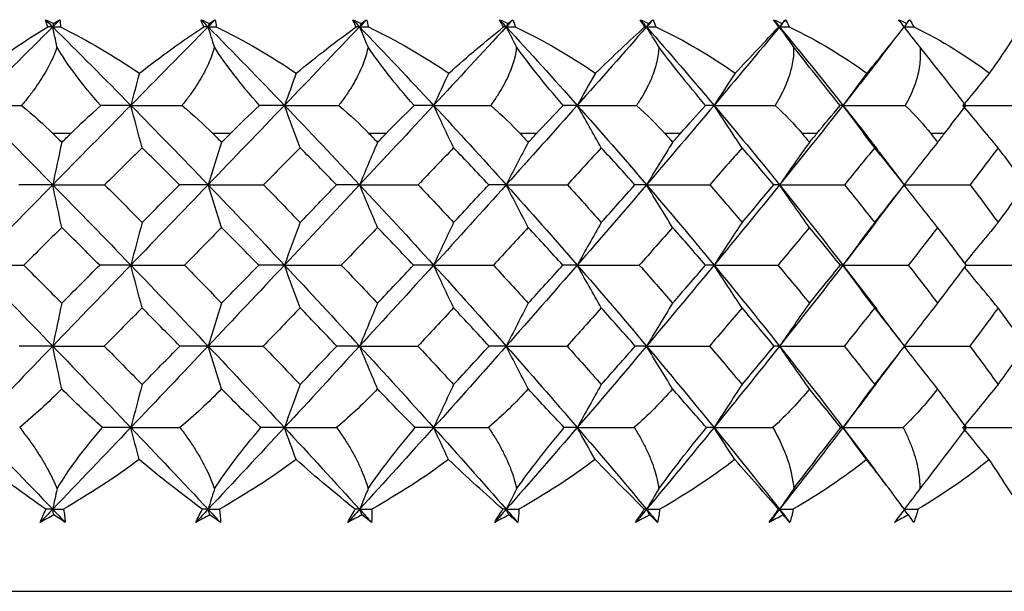
# Paper-space layout '_Left' of a CAD drawing. Units: millimetres. Extents: x -33 to 138, y -154 to 92.
# Drawn here: x 3 to 12, y 0 to 6 of the extents above; entities that cross this region are included whole.
import ezdxf

# ---------------------------------------------------------------- set-up
doc = ezdxf.new("R2010")
doc.units = ezdxf.units.MM

psp = doc.layouts.new('_Left')

# ---------------------------------------------------------------- linework, layer by layer
at = {"color": 7, "linetype": 'Continuous', "lineweight": 25}
for p, q in [((11.2675, 5.2717), (11.3625, 5.395)), ((3.2933, 4.5), (3.1161, 4.5)), ((4.8617, 4.5), (4.6882, 4.5)), ((6.391, 4.5), (6.2224, 4.5)), ((7.8689, 4.5), (7.7066, 4.5)), ((9.2834, 4.5), (9.1288, 4.5)), ((10.6231, 4.5), (10.4774, 4.5)), ((11.8773, 4.5), (11.7417, 4.5)), ((11.4632, 4.0201), (11.2371, 4.3159)), ((11.2258, 3.6575), (11.4582, 3.9624)), ((10.8795, 3.2057), (11.2108, 2.7715)), ((11.4333, 2.4778), (11.2094, 2.7735)), ((11.2011, 2.0345), (11.4284, 2.3354)), ((10.8796, 1.6096), (11.1951, 1.1915)), ((11.3062, 1.0439), (11.1939, 1.1935)), ((-15.95, 0), (15.95, 0))]:
    psp.add_line(p, q, dxfattribs=at)
for points in [[(3.0443, 5.618), (3.0705, 5.6059), (3.0966, 5.5935), (3.1226, 5.5809)], [(3.0662, 5.5474), (3.0574, 5.5719), (3.0502, 5.5955), (3.0443, 5.618)], [(3.0443, 5.618), (3.0681, 5.5945), (3.0918, 5.571), (3.1155, 5.5474)], [(3.1866, 5.618), (3.1629, 5.5945), (3.1392, 5.571), (3.1155, 5.5474)], [(3.1226, 5.5809), (3.144, 5.5935), (3.1653, 5.6059), (3.1866, 5.618)], [(3.1866, 5.618), (3.1898, 5.5955), (3.1913, 5.572), (3.191, 5.5474)], [(4.5723, 5.618), (4.5991, 5.6059), (4.6259, 5.5935), (4.6526, 5.5809)], [(4.6005, 5.5474), (4.5897, 5.5719), (4.5803, 5.5955), (4.5723, 5.618)], [(4.5723, 5.618), (4.5955, 5.5945), (4.6188, 5.571), (4.642, 5.5474)], [(4.7116, 5.618), (4.6884, 5.5945), (4.6652, 5.571), (4.642, 5.5474)], [(4.6526, 5.5809), (4.6724, 5.5935), (4.6921, 5.6059), (4.7116, 5.618)], [(4.7116, 5.618), (4.717, 5.5955), (4.7208, 5.572), (4.7227, 5.5474)], [(6.0634, 5.618), (6.0908, 5.6059), (6.118, 5.5935), (6.1452, 5.5809)], [(6.0976, 5.5474), (6.0849, 5.5719), (6.0735, 5.5955), (6.0634, 5.618)], [(6.0634, 5.618), (6.086, 5.5945), (6.1086, 5.571), (6.1311, 5.5474)], [(6.1987, 5.618), (6.1762, 5.5945), (6.1537, 5.571), (6.1311, 5.5474)], [(6.1452, 5.5809), (6.1632, 5.5935), (6.181, 5.6059), (6.1987, 5.618)], [(6.1987, 5.618), (6.2064, 5.5955), (6.2123, 5.572), (6.2164, 5.5474)], [(7.5057, 5.618), (7.5334, 5.6059), (7.5609, 5.5935), (7.5883, 5.5809)], [(7.5457, 5.5474), (7.5312, 5.5719), (7.5179, 5.5955), (7.5057, 5.618)], [(7.5057, 5.618), (7.5275, 5.5945), (7.5492, 5.571), (7.5709, 5.5474)], [(7.636, 5.618), (7.6143, 5.5945), (7.5926, 5.571), (7.5709, 5.5474)], [(7.5883, 5.5809), (7.6043, 5.5935), (7.6202, 5.6059), (7.636, 5.618)], [(7.636, 5.618), (7.6457, 5.5955), (7.6537, 5.572), (7.66, 5.5474)], [(8.8876, 5.618), (8.9153, 5.6059), (8.9429, 5.5935), (8.9703, 5.5809)], [(8.9331, 5.5474), (8.9168, 5.5719), (8.9017, 5.5955), (8.8876, 5.618)], [(8.8876, 5.618), (8.9083, 5.5945), (8.9291, 5.571), (8.9497, 5.5474)], [(9.0117, 5.618), (8.9911, 5.5945), (8.9704, 5.571), (8.9497, 5.5474)], [(8.9703, 5.5809), (8.9842, 5.5935), (8.9981, 5.6059), (9.0117, 5.618)], [(9.0117, 5.618), (9.0235, 5.5955), (9.0336, 5.572), (9.042, 5.5474)], [(10.1979, 5.618), (10.2255, 5.6059), (10.2528, 5.5935), (10.28, 5.5809)], [(10.2485, 5.5474), (10.2307, 5.5719), (10.2138, 5.5955), (10.1979, 5.618)], [(10.1979, 5.618), (10.2175, 5.5945), (10.237, 5.571), (10.2565, 5.5474)], [(10.3149, 5.618), (10.2955, 5.5945), (10.276, 5.571), (10.2565, 5.5474)], [(10.28, 5.5809), (10.2918, 5.5935), (10.3034, 5.6059), (10.3149, 5.618)], [(10.3149, 5.618), (10.3286, 5.5955), (10.3407, 5.572), (10.3511, 5.5474)], [(11.4262, 5.618), (11.4533, 5.6059), (11.4803, 5.5935), (11.507, 5.5809)], [(11.4814, 5.5474), (11.4622, 5.5719), (11.4438, 5.5955), (11.4262, 5.618)], [(11.507, 5.5809), (11.5166, 5.5935), (11.5259, 5.6059), (11.535, 5.618)], [(11.535, 5.618), (11.5506, 5.5955), (11.5646, 5.572), (11.5769, 5.5474)], [(3.1155, 5.5474), (2.8586, 5.292), (2.6007, 5.0348), (2.342, 4.7759)], [(2.3928, 5.0916), (2.6159, 5.2595), (2.8435, 5.4134), (3.0662, 5.5474)], [(3.1155, 5.5474), (3.0991, 5.5474), (3.0827, 5.5474), (3.0662, 5.5474)], [(3.1226, 5.5809), (3.1202, 5.5697), (3.1179, 5.5586), (3.1155, 5.5474)], [(3.1574, 5.3518), (3.1433, 5.4171), (3.1293, 5.4823), (3.1155, 5.5474)], [(3.1155, 5.5474), (3.3723, 5.292), (3.6281, 5.0348), (3.8827, 4.7759)], [(3.1155, 5.5474), (3.1406, 5.5474), (3.1658, 5.5474), (3.191, 5.5474)], [(3.191, 5.5474), (3.4606, 5.4132), (3.7223, 5.2592), (3.9669, 5.0916)], [(4.642, 5.5474), (4.3904, 5.292), (4.1372, 5.0348), (3.8827, 4.7759)], [(3.9669, 5.0916), (4.1798, 5.2595), (4.3941, 5.4134), (4.6005, 5.5474)], [(4.642, 5.5474), (4.6282, 5.5474), (4.6144, 5.5474), (4.6005, 5.5474)], [(4.6526, 5.5809), (4.6491, 5.5697), (4.6455, 5.5586), (4.642, 5.5474)], [(4.7044, 5.3518), (4.6834, 5.4171), (4.6626, 5.4823), (4.642, 5.5474)], [(4.642, 5.5474), (4.8936, 5.292), (5.1437, 5.0348), (5.392, 4.7759)], [(4.642, 5.5474), (4.6689, 5.5474), (4.6958, 5.5474), (4.7227, 5.5474)], [(4.7227, 5.5474), (4.9987, 5.4132), (5.2638, 5.2592), (5.5089, 5.0916)], [(6.1311, 5.5474), (5.8867, 5.292), (5.6403, 5.0348), (5.392, 4.7759)], [(5.5089, 5.0916), (5.71, 5.2595), (5.9093, 5.4134), (6.0976, 5.5474)], [(6.1311, 5.5474), (6.12, 5.5474), (6.1089, 5.5474), (6.0976, 5.5474)], [(6.1452, 5.5809), (6.1405, 5.5697), (6.1358, 5.5586), (6.1311, 5.5474)], [(6.2136, 5.3518), (6.1859, 5.4171), (6.1584, 5.4823), (6.1311, 5.5474)], [(6.1311, 5.5474), (6.3755, 5.292), (6.6179, 5.0348), (6.8579, 4.7759)], [(6.1311, 5.5474), (6.1595, 5.5474), (6.1879, 5.5474), (6.2164, 5.5474)], [(6.2164, 5.5474), (6.4965, 5.4132), (6.7629, 5.2592), (7.0067, 5.0916)], [(7.5709, 5.5474), (7.3357, 5.292), (7.098, 5.0348), (6.8579, 4.7759)], [(7.0067, 5.0916), (7.1943, 5.2595), (7.3769, 5.4134), (7.5457, 5.5474)], [(7.5709, 5.5474), (7.5626, 5.5474), (7.5542, 5.5474), (7.5457, 5.5474)], [(7.5883, 5.5809), (7.5825, 5.5697), (7.5767, 5.5586), (7.5709, 5.5474)], [(7.6727, 5.3518), (7.6385, 5.4171), (7.6046, 5.4823), (7.5709, 5.5474)], [(7.5709, 5.5474), (7.8061, 5.292), (8.0388, 5.0348), (8.2687, 4.7759)], [(7.5709, 5.5474), (7.6006, 5.5474), (7.6303, 5.5474), (7.66, 5.5474)], [(7.66, 5.5474), (7.942, 5.4132), (8.2075, 5.2592), (8.448, 5.0916)], [(8.9497, 5.5474), (8.7256, 5.292), (8.4985, 5.0348), (8.2687, 4.7759)], [(8.448, 5.0916), (8.6206, 5.2595), (8.7851, 5.4134), (8.9331, 5.5474)], [(8.9497, 5.5474), (8.9442, 5.5474), (8.9387, 5.5474), (8.9331, 5.5474)], [(8.9703, 5.5809), (8.9634, 5.5697), (8.9566, 5.5586), (8.9497, 5.5474)], [(9.0701, 5.3518), (9.0296, 5.4171), (8.9895, 5.4823), (8.9497, 5.5474)], [(8.9497, 5.5474), (9.1738, 5.292), (9.3949, 5.0348), (9.6128, 4.7759)], [(8.9497, 5.5474), (8.9805, 5.5474), (9.0112, 5.5474), (9.042, 5.5474)], [(9.042, 5.5474), (9.326, 5.412), (9.5882, 5.2576), (9.8213, 5.0916)], [(10.2565, 5.5474), (10.0453, 5.292), (9.8307, 5.0348), (9.6128, 4.7759)], [(9.8213, 5.0916), (9.9755, 5.2573), (10.121, 5.4117), (10.2485, 5.5474)], [(10.2565, 5.5474), (10.2539, 5.5474), (10.2512, 5.5474), (10.2485, 5.5474)], [(10.28, 5.5809), (10.2722, 5.5697), (10.2643, 5.5586), (10.2565, 5.5474)], [(10.3944, 5.3518), (10.3481, 5.4171), (10.3021, 5.4823), (10.2565, 5.5474)], [(10.2565, 5.5474), (10.4677, 5.292), (10.6755, 5.0348), (10.8796, 4.7759)], [(10.2565, 5.5474), (10.288, 5.5474), (10.3196, 5.5474), (10.3511, 5.5474)], [(10.3511, 5.5474), (10.6301, 5.4132), (10.8874, 5.2592), (11.1155, 5.0916)], [(11.1155, 5.0916), (11.2542, 5.2595), (11.3786, 5.4134), (11.4814, 5.5474)], [(11.507, 5.5809), (11.4982, 5.5697), (11.4894, 5.5586), (11.4807, 5.5474)], [(11.6351, 5.3518), (11.5832, 5.4171), (11.5317, 5.4823), (11.4807, 5.5474)], [(11.4807, 5.5474), (11.5128, 5.5474), (11.5448, 5.5474), (11.5769, 5.5474)], [(11.5769, 5.5474), (11.851, 5.4132), (12.1011, 5.2592), (12.3202, 5.0916)], [(12.3202, 5.0916), (12.4401, 5.2595), (12.543, 5.4134), (12.6219, 5.5474)], [(3.5885, 4.7756), (3.3997, 4.9853), (3.2532, 5.1807), (3.1574, 5.3518)], [(5.1482, 4.7756), (4.9601, 4.9853), (4.809, 5.1807), (4.7044, 5.3518)], [(6.6665, 4.7756), (6.4806, 4.9853), (6.3262, 5.1807), (6.2136, 5.3518)], [(8.1312, 4.7756), (7.9488, 4.9853), (7.7924, 5.1807), (7.6727, 5.3518)], [(9.5303, 4.7756), (9.3531, 4.9853), (9.1958, 5.1807), (9.0701, 5.3518)], [(10.8527, 4.7756), (10.6821, 4.9853), (10.5252, 5.1807), (10.3944, 5.3518)], [(12.0878, 4.7756), (11.925, 4.9853), (11.7699, 5.1807), (11.6351, 5.3518)], [(3.9669, 5.0916), (3.9384, 4.9861), (3.9103, 4.8808), (3.8827, 4.7759)], [(5.5089, 5.0916), (5.4694, 4.9861), (5.4304, 4.8808), (5.392, 4.7759)], [(7.0067, 5.0916), (6.9563, 4.9861), (6.9067, 4.8808), (6.8579, 4.7759)], [(8.448, 5.0916), (8.3873, 4.9861), (8.3275, 4.8808), (8.2687, 4.7759)], [(9.8213, 5.0916), (9.7507, 4.9861), (9.6812, 4.8808), (9.6128, 4.7759)], [(11.1155, 5.0916), (11.0356, 4.9861), (10.957, 4.8808), (10.8796, 4.7759)], [(12.3202, 5.0916), (12.2317, 4.9861), (12.1445, 4.8808), (12.0587, 4.7759)], [(2.342, 4.7759), (2.6007, 4.5171), (2.8586, 4.2566), (3.1155, 3.9948)], [(2.342, 4.7759), (2.4965, 4.7759), (2.6526, 4.7758), (2.8103, 4.7756)], [(2.8103, 4.7756), (2.9264, 4.6793), (3.0282, 4.5867), (3.1161, 4.5)], [(3.8827, 4.7759), (3.6281, 4.5171), (3.3723, 4.2566), (3.1155, 3.9948)], [(3.2933, 4.5), (3.381, 4.5866), (3.4796, 4.6792), (3.5885, 4.7756)], [(3.8827, 4.7759), (3.7867, 4.7759), (3.6886, 4.7758), (3.5885, 4.7756)], [(3.9939, 4.3599), (3.9563, 4.4984), (3.9191, 4.6375), (3.8827, 4.7759)], [(3.8827, 4.7759), (4.1372, 4.5171), (4.3904, 4.2566), (4.642, 3.9948)], [(3.8827, 4.7759), (4.0489, 4.7759), (4.2166, 4.7758), (4.3859, 4.7756)], [(4.3859, 4.7756), (4.5014, 4.6793), (4.6019, 4.5867), (4.6882, 4.5)], [(5.392, 4.7759), (5.1437, 4.5171), (4.8936, 4.2566), (4.642, 3.9948)], [(4.8617, 4.5), (4.9476, 4.5866), (5.0435, 4.6792), (5.1482, 4.7756)], [(5.392, 4.7759), (5.3129, 4.7759), (5.2316, 4.7758), (5.1482, 4.7756)], [(5.5465, 4.3599), (5.4943, 4.4984), (5.4426, 4.6375), (5.392, 4.7759)], [(5.392, 4.7759), (5.6403, 4.5171), (5.8867, 4.2566), (6.1311, 3.9948)], [(5.392, 4.7759), (5.5687, 4.7759), (5.7467, 4.7758), (5.9261, 4.7756)], [(5.9261, 4.7756), (6.0402, 4.6793), (6.1387, 4.5867), (6.2224, 4.5)], [(6.8579, 4.7759), (6.6179, 4.5171), (6.3755, 4.2566), (6.1311, 3.9948)], [(6.391, 4.5), (6.4744, 4.5866), (6.5667, 4.6792), (6.6665, 4.7756)], [(6.8579, 4.7759), (6.7963, 4.7759), (6.7325, 4.7758), (6.6665, 4.7756)], [(7.0544, 4.3599), (6.988, 4.4984), (6.9223, 4.6375), (6.8579, 4.7759)], [(6.8579, 4.7759), (7.098, 4.5171), (7.3357, 4.2566), (7.5709, 3.9948)], [(6.8579, 4.7759), (7.0436, 4.7759), (7.2305, 4.7758), (7.4186, 4.7756)], [(7.4186, 4.7756), (7.5304, 4.6793), (7.626, 4.5867), (7.7066, 4.5)], [(8.2687, 4.7759), (8.0388, 4.5171), (7.8061, 4.2566), (7.5709, 3.9948)], [(7.8689, 4.5), (7.949, 4.5866), (8.037, 4.6792), (8.1312, 4.7756)], [(8.2687, 4.7759), (8.225, 4.7759), (8.1792, 4.7758), (8.1312, 4.7756)], [(8.5056, 4.3599), (8.4255, 4.4984), (8.3463, 4.6375), (8.2687, 4.7759)], [(8.2687, 4.7759), (8.4985, 4.5171), (8.7256, 4.2566), (8.9497, 3.9948)], [(8.2687, 4.7759), (8.4619, 4.7759), (8.6561, 4.7758), (8.8514, 4.7756)], [(8.8514, 4.7756), (8.9599, 4.6793), (9.0519, 4.5867), (9.1288, 4.5)], [(9.6128, 4.7759), (9.3949, 4.5171), (9.1738, 4.2566), (8.9497, 3.9948)], [(9.2834, 4.5), (9.3638, 4.5913), (9.4466, 4.6835), (9.5303, 4.7756)], [(9.6128, 4.7759), (9.5875, 4.7759), (9.56, 4.7758), (9.5303, 4.7756)], [(9.8882, 4.3599), (9.7951, 4.4984), (9.703, 4.6375), (9.6128, 4.7759)], [(9.6128, 4.7759), (9.8307, 4.5171), (10.0453, 4.2566), (10.2565, 3.9948)], [(9.6128, 4.7759), (9.812, 4.7759), (10.012, 4.7758), (10.2129, 4.7756)], [(10.2129, 4.7756), (10.3126, 4.6837), (10.4009, 4.5916), (10.4774, 4.5)], [(10.8796, 4.7759), (10.6755, 4.5171), (10.4677, 4.2566), (10.2565, 3.9948)], [(10.6231, 4.5), (10.695, 4.5866), (10.7723, 4.6792), (10.8527, 4.7756)], [(10.8796, 4.7759), (10.8728, 4.7759), (10.8639, 4.7758), (10.8527, 4.7756)], [(11.1913, 4.3599), (11.0859, 4.4984), (10.9817, 4.6375), (10.8796, 4.7759)], [(10.8796, 4.7759), (11.0831, 4.7759), (11.2873, 4.7758), (11.4922, 4.7756)], [(11.4922, 4.7756), (11.5917, 4.6793), (11.6741, 4.5867), (11.7417, 4.5)], [(11.8773, 4.5), (11.9442, 4.5866), (12.0152, 4.6792), (12.0878, 4.7756)], [(12.4042, 4.3599), (12.2874, 4.4984), (12.1719, 4.6375), (12.0587, 4.7759)], [(12.0587, 4.7759), (12.265, 4.7759), (12.4718, 4.7758), (12.679, 4.7756)], [(3.1161, 4.5), (3.1457, 4.4709), (3.1752, 4.4417), (3.2048, 4.4125)], [(3.2048, 4.4125), (3.2343, 4.4417), (3.2638, 4.4709), (3.2933, 4.5)], [(4.6882, 4.5), (4.7171, 4.4709), (4.7461, 4.4417), (4.775, 4.4125)], [(4.775, 4.4125), (4.8039, 4.4417), (4.8328, 4.4709), (4.8617, 4.5)], [(6.2224, 4.5), (6.2506, 4.4709), (6.2787, 4.4417), (6.3068, 4.4125)], [(6.3068, 4.4125), (6.3349, 4.4417), (6.363, 4.4709), (6.391, 4.5)], [(7.7066, 4.5), (7.7337, 4.4709), (7.7608, 4.4417), (7.7879, 4.4125)], [(7.7879, 4.4125), (7.8149, 4.4417), (7.8419, 4.4709), (7.8689, 4.5)], [(9.1288, 4.5), (9.1546, 4.4709), (9.1804, 4.4417), (9.2062, 4.4125)], [(9.2062, 4.4125), (9.2319, 4.4417), (9.2577, 4.4709), (9.2834, 4.5)], [(10.4774, 4.5), (10.5018, 4.4709), (10.5261, 4.4417), (10.5504, 4.4125)], [(10.5504, 4.4125), (10.5747, 4.4417), (10.5989, 4.4709), (10.6231, 4.5)], [(11.7417, 4.5), (11.7644, 4.4709), (11.7871, 4.4417), (11.8097, 4.4125)], [(11.8097, 4.4125), (11.8323, 4.4417), (11.8548, 4.4709), (11.8773, 4.5)], [(3.2048, 4.4125), (3.1745, 4.2734), (3.1447, 4.1337), (3.1155, 3.9948)], [(3.9939, 4.3599), (3.8714, 4.2381), (3.7487, 4.1163), (3.6256, 3.9945)], [(4.3604, 3.9945), (4.2385, 4.1163), (4.1164, 4.2381), (3.9939, 4.3599)], [(4.775, 4.4125), (4.73, 4.2734), (4.6855, 4.1337), (4.642, 3.9948)], [(5.5465, 4.3599), (5.427, 4.2381), (5.3071, 4.1163), (5.1869, 3.9945)], [(5.9037, 3.9945), (5.785, 4.1163), (5.666, 4.2381), (5.5465, 4.3599)], [(6.3068, 4.4125), (6.2473, 4.2734), (6.1886, 4.1337), (6.1311, 3.9948)], [(7.0544, 4.3599), (6.9389, 4.2381), (6.8229, 4.1163), (6.7064, 3.9945)], [(7.3994, 3.9945), (7.2849, 4.1163), (7.1699, 4.2381), (7.0544, 4.3599)], [(7.7879, 4.4125), (7.7144, 4.2734), (7.6419, 4.1337), (7.5709, 3.9948)], [(8.5056, 4.3599), (8.395, 4.2381), (8.2837, 4.1163), (8.1719, 3.9945)], [(8.8355, 3.9945), (8.7262, 4.1163), (8.6162, 4.2381), (8.5056, 4.3599)], [(9.2062, 4.4125), (9.1193, 4.2734), (9.0336, 4.1337), (8.9497, 3.9948)], [(9.8882, 4.3599), (9.7834, 4.2381), (9.6778, 4.1163), (9.5716, 3.9945)], [(10.2006, 3.9945), (10.0972, 4.1163), (9.9931, 4.2381), (9.8882, 4.3599)], [(10.5504, 4.4125), (10.4509, 4.2734), (10.3526, 4.1337), (10.2565, 3.9948)], [(11.1913, 4.3599), (11.0931, 4.2381), (10.994, 4.1163), (10.8942, 3.9945)], [(11.4835, 3.9945), (11.3869, 4.1163), (11.2895, 4.2381), (11.1913, 4.3599)], [(11.8097, 4.4125), (11.6983, 4.2734), (11.5883, 4.1337), (11.4807, 3.9948)], [(12.4042, 4.3599), (12.3134, 4.2381), (12.2217, 4.1163), (12.1291, 3.9945)], [(12.6739, 3.9945), (12.5849, 4.1163), (12.495, 4.2381), (12.4042, 4.3599)], [(3.1155, 3.9948), (2.8586, 3.733), (2.6007, 3.4699), (2.342, 3.2057)], [(3.1155, 3.9948), (3.0064, 3.9948), (2.8949, 3.9947), (2.782, 3.9945)], [(3.2048, 3.5766), (3.1746, 3.7159), (3.1447, 3.8557), (3.1155, 3.9948)], [(3.1155, 3.9948), (3.3723, 3.733), (3.6281, 3.4699), (3.8826, 3.2057)], [(3.1155, 3.9948), (3.284, 3.9948), (3.4546, 3.9947), (3.6256, 3.9945)], [(3.6256, 3.9945), (3.7487, 3.8717), (3.8714, 3.7486), (3.9939, 3.6253)], [(4.642, 3.9948), (4.3904, 3.733), (4.1372, 3.4699), (3.8826, 3.2057)], [(3.9939, 3.6253), (4.1164, 3.7486), (4.2385, 3.8717), (4.3604, 3.9945)], [(4.642, 3.9948), (4.5503, 3.9948), (4.4561, 3.9947), (4.3604, 3.9945)], [(4.775, 3.5766), (4.73, 3.7159), (4.6856, 3.8557), (4.642, 3.9948)], [(4.642, 3.9948), (4.8936, 3.733), (5.1437, 3.4699), (5.392, 3.2057)], [(4.642, 3.9948), (4.8223, 3.9948), (5.0045, 3.9947), (5.1869, 3.9945)], [(5.1869, 3.9945), (5.3072, 3.8717), (5.427, 3.7486), (5.5465, 3.6253)], [(6.1311, 3.9948), (5.8867, 3.733), (5.6403, 3.4699), (5.392, 3.2057)], [(5.5465, 3.6253), (5.666, 3.7486), (5.785, 3.8717), (5.9037, 3.9945)], [(6.1311, 3.9948), (6.0576, 3.9948), (5.9815, 3.9947), (5.9037, 3.9945)], [(6.3068, 3.5766), (6.2474, 3.7159), (6.1887, 3.8557), (6.1311, 3.9948)], [(6.1311, 3.9948), (6.3755, 3.733), (6.6179, 3.4699), (6.8579, 3.2057)], [(6.1311, 3.9948), (6.3217, 3.9948), (6.5141, 3.9947), (6.7064, 3.9945)], [(6.7064, 3.9945), (6.8229, 3.8717), (6.9389, 3.7486), (7.0544, 3.6253)], [(7.5709, 3.9948), (7.3357, 3.733), (7.098, 3.4699), (6.8579, 3.2057)], [(7.0544, 3.6253), (7.17, 3.7486), (7.2849, 3.8717), (7.3994, 3.9945)], [(7.5709, 3.9948), (7.5161, 3.9948), (7.4587, 3.9947), (7.3994, 3.9945)], [(7.7878, 3.5766), (7.7145, 3.7159), (7.642, 3.8557), (7.5709, 3.9948)], [(7.5709, 3.9948), (7.8061, 3.733), (8.0388, 3.4699), (8.2687, 3.2057)], [(7.5709, 3.9948), (7.7702, 3.9948), (7.9712, 3.9947), (8.1719, 3.9945)], [(8.1719, 3.9945), (8.2837, 3.8717), (8.395, 3.7486), (8.5056, 3.6253)], [(8.9497, 3.9948), (8.7256, 3.733), (8.4985, 3.4699), (8.2687, 3.2057)], [(8.5056, 3.6253), (8.6162, 3.7486), (8.7262, 3.8717), (8.8355, 3.9945)], [(8.9497, 3.9948), (8.914, 3.9948), (8.8758, 3.9947), (8.8355, 3.9945)], [(9.2062, 3.5766), (9.1194, 3.7159), (9.0337, 3.8557), (8.9497, 3.9948)], [(8.9497, 3.9948), (9.1738, 3.733), (9.3949, 3.4699), (9.6128, 3.2057)], [(8.9497, 3.9948), (9.1562, 3.9948), (9.3642, 3.9947), (9.5716, 3.9945)], [(9.5716, 3.9945), (9.6778, 3.8717), (9.7834, 3.7486), (9.8882, 3.6253)], [(10.2565, 3.9948), (10.0453, 3.733), (9.8307, 3.4699), (9.6128, 3.2057)], [(9.8882, 3.6253), (9.9931, 3.7486), (10.0972, 3.8717), (10.2006, 3.9945)], [(10.2565, 3.9948), (10.2402, 3.9948), (10.2215, 3.9947), (10.2006, 3.9945)], [(10.5504, 3.5766), (10.451, 3.7159), (10.3527, 3.8557), (10.2565, 3.9948)], [(10.2565, 3.9948), (10.4677, 3.733), (10.6754, 3.4699), (10.8795, 3.2057)], [(10.2565, 3.9948), (10.4685, 3.9948), (10.6817, 3.9947), (10.8942, 3.9945)], [(10.8942, 3.9945), (10.9941, 3.8717), (11.0931, 3.7486), (11.1913, 3.6253)], [(11.1913, 3.6253), (11.2895, 3.7486), (11.3869, 3.8717), (11.4835, 3.9945)], [(11.8097, 3.5766), (11.6984, 3.7159), (11.5884, 3.8557), (11.4807, 3.9948)], [(11.4807, 3.9948), (11.6965, 3.9948), (11.9133, 3.9947), (12.1291, 3.9945)], [(12.1291, 3.9945), (12.2217, 3.8717), (12.3134, 3.7486), (12.4042, 3.6253)], [(12.4042, 3.6253), (12.495, 3.7486), (12.5849, 3.8717), (12.6739, 3.9945)], [(3.9939, 3.6253), (3.9562, 3.4855), (3.919, 3.3452), (3.8826, 3.2057)], [(5.5465, 3.6253), (5.4942, 3.4855), (5.4425, 3.3452), (5.392, 3.2057)], [(7.0544, 3.6253), (6.9879, 3.4855), (6.9222, 3.3452), (6.8579, 3.2057)], [(8.5056, 3.6253), (8.4253, 3.4855), (8.3461, 3.3452), (8.2687, 3.2057)], [(9.8882, 3.6253), (9.795, 3.4855), (9.7029, 3.3452), (9.6128, 3.2057)], [(11.1913, 3.6253), (11.0857, 3.4855), (10.9815, 3.3452), (10.8795, 3.2057)], [(3.2048, 3.5766), (3.0805, 3.4531), (2.956, 3.3294), (2.8313, 3.2054)], [(3.5768, 3.2054), (3.453, 3.3294), (3.329, 3.4531), (3.2048, 3.5766)], [(4.775, 3.5766), (4.6533, 3.4531), (4.5312, 3.3294), (4.4088, 3.2054)], [(5.1391, 3.2054), (5.0181, 3.3294), (4.8967, 3.4531), (4.775, 3.5766)], [(6.3068, 3.5766), (6.1886, 3.4531), (6.0699, 3.3294), (5.9507, 3.2054)], [(6.6601, 3.2054), (6.5428, 3.3294), (6.4251, 3.4531), (6.3068, 3.5766)], [(7.7878, 3.5766), (7.6741, 3.4531), (7.5597, 3.3294), (7.4448, 3.2054)], [(8.1274, 3.2054), (8.0148, 3.3294), (7.9016, 3.4531), (7.7878, 3.5766)], [(9.2062, 3.5766), (9.0978, 3.4531), (8.9887, 3.3294), (8.8789, 3.2054)], [(9.5294, 3.2054), (9.4223, 3.3294), (9.3146, 3.4531), (9.2062, 3.5766)], [(10.5504, 3.5766), (10.4482, 3.4531), (10.3453, 3.3294), (10.2415, 3.2054)], [(10.8545, 3.2054), (10.7539, 3.3294), (10.6526, 3.4531), (10.5504, 3.5766)], [(11.8097, 3.5766), (11.7146, 3.4531), (11.6186, 3.3294), (11.5217, 3.2054)], [(12.0923, 3.2054), (11.999, 3.3294), (11.9048, 3.4531), (11.8097, 3.5766)], [(2.342, 3.2057), (2.6007, 2.9415), (2.8586, 2.6762), (3.1155, 2.4101)], [(2.342, 3.2057), (2.5035, 3.2057), (2.6671, 3.2056), (2.8313, 3.2054)], [(2.8313, 3.2054), (2.956, 3.0809), (3.0805, 2.9562), (3.2048, 2.8312)], [(3.8826, 3.2057), (3.6281, 2.9415), (3.3723, 2.6762), (3.1155, 2.4101)], [(3.2048, 2.8312), (3.329, 2.9562), (3.453, 3.0809), (3.5768, 3.2054)], [(3.8826, 3.2057), (3.7828, 3.2057), (3.6805, 3.2056), (3.5768, 3.2054)], [(3.9939, 2.7856), (3.9563, 2.9255), (3.9191, 3.066), (3.8826, 3.2057)], [(3.8826, 3.2057), (4.1372, 2.9415), (4.3904, 2.6762), (4.642, 2.4101)], [(3.8826, 3.2057), (4.0566, 3.2057), (4.2325, 3.2056), (4.4088, 3.2054)], [(4.4088, 3.2054), (4.5312, 3.0809), (4.6533, 2.9562), (4.775, 2.8312)], [(5.392, 3.2057), (5.1437, 2.9415), (4.8936, 2.6762), (4.642, 2.4101)], [(4.775, 2.8312), (4.8968, 2.9562), (5.0181, 3.0809), (5.1391, 3.2054)], [(5.392, 3.2057), (5.3099, 3.2057), (5.2253, 3.2056), (5.1391, 3.2054)], [(5.5465, 2.7856), (5.4942, 2.9255), (5.4426, 3.066), (5.392, 3.2057)], [(5.392, 3.2057), (5.6403, 2.9415), (5.8867, 2.6762), (6.1311, 2.4101)], [(5.392, 3.2057), (5.577, 3.2057), (5.7638, 3.2056), (5.9507, 3.2054)], [(5.9507, 3.2054), (6.0699, 3.0809), (6.1886, 2.9562), (6.3068, 2.8312)], [(6.8579, 3.2057), (6.6179, 2.9415), (6.3755, 2.6762), (6.1311, 2.4101)], [(6.3068, 2.8312), (6.4251, 2.9562), (6.5428, 3.0809), (6.6601, 3.2054)], [(6.8579, 3.2057), (6.7942, 3.2057), (6.7281, 3.2056), (6.6601, 3.2054)], [(7.0544, 2.7856), (6.988, 2.9255), (6.9223, 3.066), (6.8579, 3.2057)], [(6.8579, 3.2057), (7.098, 2.9415), (7.3357, 2.6762), (7.5709, 2.4101)], [(6.8579, 3.2057), (7.0525, 3.2057), (7.2487, 3.2056), (7.4448, 3.2054)], [(7.4448, 3.2054), (7.5597, 3.0809), (7.6741, 2.9562), (7.7879, 2.8312)], [(8.2687, 3.2057), (8.0388, 2.9415), (7.8061, 2.6762), (7.5709, 2.4101)], [(7.7879, 2.8312), (7.9016, 2.9562), (8.0148, 3.0809), (8.1274, 3.2054)], [(8.2687, 3.2057), (8.2239, 3.2057), (8.1767, 3.2056), (8.1274, 3.2054)], [(8.5056, 2.7856), (8.4254, 2.9255), (8.3462, 3.066), (8.2687, 3.2057)], [(8.2687, 3.2057), (8.4985, 2.9415), (8.7256, 2.6762), (8.9497, 2.4101)], [(8.2687, 3.2057), (8.4712, 3.2057), (8.6753, 3.2056), (8.8789, 3.2054)], [(8.8789, 3.2054), (8.9887, 3.0809), (9.0978, 2.9562), (9.2062, 2.8312)], [(9.6128, 3.2057), (9.3949, 2.9415), (9.1738, 2.6762), (8.9497, 2.4101)], [(9.2062, 2.8312), (9.3146, 2.9562), (9.4223, 3.0809), (9.5294, 3.2054)], [(9.6128, 3.2057), (9.5873, 3.2057), (9.5594, 3.2056), (9.5294, 3.2054)], [(9.8882, 2.7856), (9.7951, 2.9255), (9.703, 3.066), (9.6128, 3.2057)], [(9.6128, 3.2057), (9.8307, 2.9415), (10.0453, 2.6762), (10.2565, 2.4101)], [(9.6128, 3.2057), (9.8217, 3.2057), (10.032, 3.2056), (10.2415, 3.2054)], [(10.2415, 3.2054), (10.3453, 3.0809), (10.4482, 2.9562), (10.5504, 2.8312)], [(10.8795, 3.2057), (10.6755, 2.9415), (10.4677, 2.6762), (10.2565, 2.4101)], [(10.5504, 2.8312), (10.6526, 2.9562), (10.7539, 3.0809), (10.8545, 3.2054)], [(10.8795, 3.2057), (10.8736, 3.2057), (10.8652, 3.2056), (10.8545, 3.2054)], [(11.1913, 2.7856), (11.0858, 2.9255), (10.9816, 3.066), (10.8795, 3.2057)], [(10.8795, 3.2057), (11.0931, 3.2057), (11.3079, 3.2056), (11.5217, 3.2054)], [(11.5217, 3.2054), (11.6186, 3.0809), (11.7145, 2.9562), (11.8097, 2.8312)], [(11.8097, 2.8312), (11.9048, 2.9562), (11.999, 3.0809), (12.0923, 3.2054)], [(3.2048, 2.8312), (3.1745, 2.691), (3.1447, 2.5501), (3.1155, 2.4101)], [(4.775, 2.8312), (4.73, 2.691), (4.6855, 2.5501), (4.642, 2.4101)], [(6.3068, 2.8312), (6.2473, 2.691), (6.1886, 2.5501), (6.1311, 2.4101)], [(7.7879, 2.8312), (7.7144, 2.691), (7.6419, 2.5501), (7.5709, 2.4101)], [(9.2062, 2.8312), (9.1193, 2.691), (9.0336, 2.5501), (8.9497, 2.4101)], [(10.5504, 2.8312), (10.4509, 2.691), (10.3526, 2.5501), (10.2565, 2.4101)], [(11.8097, 2.8312), (11.6983, 2.691), (11.5883, 2.5501), (11.4807, 2.4101)], [(3.9939, 2.7856), (3.8703, 2.6606), (3.7464, 2.5354), (3.6221, 2.4099)], [(4.3639, 2.4099), (4.2408, 2.5354), (4.1175, 2.6606), (3.9939, 2.7856)], [(5.5465, 2.7856), (5.4259, 2.6606), (5.3049, 2.5354), (5.1835, 2.4099)], [(5.907, 2.4099), (5.7873, 2.5354), (5.6671, 2.6606), (5.5465, 2.7856)], [(7.0544, 2.7856), (6.9378, 2.6606), (6.8207, 2.5354), (6.7031, 2.4099)], [(7.4026, 2.4099), (7.2871, 2.5354), (7.171, 2.6606), (7.0544, 2.7856)], [(8.5056, 2.7856), (8.3939, 2.6606), (8.2816, 2.5354), (8.1687, 2.4099)], [(8.8386, 2.4099), (8.7283, 2.5354), (8.6172, 2.6606), (8.5056, 2.7856)], [(9.8882, 2.7856), (9.7824, 2.6606), (9.6758, 2.5354), (9.5686, 2.4099)], [(10.2035, 2.4099), (10.0991, 2.5354), (9.9941, 2.6606), (9.8882, 2.7856)], [(11.1913, 2.7856), (11.0922, 2.6606), (10.9922, 2.5354), (10.8914, 2.4099)], [(11.4862, 2.4099), (11.3887, 2.5354), (11.2904, 2.6606), (11.1913, 2.7856)], [(12.4042, 2.7856), (12.3126, 2.6606), (12.22, 2.5354), (12.1265, 2.4099)], [(12.6764, 2.4099), (12.5866, 2.5354), (12.4959, 2.6606), (12.4042, 2.7856)], [(3.1155, 2.4101), (2.8586, 2.144), (2.6007, 1.8771), (2.342, 1.6096)], [(3.1155, 2.4101), (3.0075, 2.4101), (2.8972, 2.41), (2.7856, 2.4099)], [(3.2047, 1.9886), (3.1745, 2.129), (3.1447, 2.2699), (3.1155, 2.4101)], [(3.1155, 2.4101), (3.3723, 2.144), (3.6281, 1.8771), (3.8826, 1.6096)], [(3.1155, 2.4101), (3.2829, 2.4101), (3.4523, 2.41), (3.6221, 2.4099)], [(3.6221, 2.4099), (3.7464, 2.284), (3.8703, 2.158), (3.9939, 2.0319)], [(4.642, 2.4101), (4.3904, 2.144), (4.1372, 1.8771), (3.8826, 1.6096)], [(3.9939, 2.0319), (4.1175, 2.158), (4.2408, 2.284), (4.3639, 2.4099)], [(4.642, 2.4101), (4.5514, 2.4101), (4.4584, 2.41), (4.3639, 2.4099)], [(4.775, 1.9886), (4.73, 2.129), (4.6855, 2.2699), (4.642, 2.4101)], [(4.642, 2.4101), (4.8936, 2.144), (5.1437, 1.8771), (5.392, 1.6096)], [(4.642, 2.4101), (4.8212, 2.4101), (5.0022, 2.41), (5.1835, 2.4099)], [(5.1835, 2.4099), (5.3049, 2.284), (5.4259, 2.158), (5.5465, 2.0319)], [(6.1311, 2.4101), (5.8867, 2.144), (5.6403, 1.8771), (5.392, 1.6096)], [(5.5465, 2.0319), (5.6671, 2.158), (5.7873, 2.284), (5.907, 2.4099)], [(6.1311, 2.4101), (6.0586, 2.4101), (5.9837, 2.41), (5.907, 2.4099)], [(6.3068, 1.9886), (6.2474, 2.129), (6.1886, 2.2699), (6.1311, 2.4101)], [(6.1311, 2.4101), (6.3755, 2.144), (6.6179, 1.8771), (6.8579, 1.6096)], [(6.1311, 2.4101), (6.3206, 2.4101), (6.5119, 2.41), (6.7031, 2.4099)], [(6.7031, 2.4099), (6.8207, 2.284), (6.9378, 2.158), (7.0544, 2.0319)], [(7.5709, 2.4101), (7.3357, 2.144), (7.098, 1.8771), (6.8579, 1.6096)], [(7.0544, 2.0319), (7.171, 2.158), (7.2871, 2.284), (7.4026, 2.4099)], [(7.5709, 2.4101), (7.5171, 2.4101), (7.4608, 2.41), (7.4026, 2.4099)], [(7.7878, 1.9886), (7.7144, 2.129), (7.6419, 2.2699), (7.5709, 2.4101)], [(7.5709, 2.4101), (7.8061, 2.144), (8.0388, 1.8771), (8.2687, 1.6096)], [(7.5709, 2.4101), (7.7692, 2.4101), (7.9691, 2.41), (8.1687, 2.4099)], [(8.1687, 2.4099), (8.2816, 2.284), (8.3939, 2.158), (8.5056, 2.0319)], [(8.9497, 2.4101), (8.7256, 2.144), (8.4985, 1.8771), (8.2687, 1.6096)], [(8.5056, 2.0319), (8.6173, 2.158), (8.7283, 2.284), (8.8386, 2.4099)], [(8.9497, 2.4101), (8.915, 2.4101), (8.8779, 2.41), (8.8386, 2.4099)], [(9.2062, 1.9886), (9.1194, 2.129), (9.0337, 2.2699), (8.9497, 2.4101)], [(8.9497, 2.4101), (9.1738, 2.144), (9.3949, 1.8771), (9.6128, 1.6096)], [(8.9497, 2.4101), (9.1552, 2.4101), (9.3622, 2.41), (9.5686, 2.4099)], [(9.5686, 2.4099), (9.6759, 2.284), (9.7824, 2.158), (9.8882, 2.0319)], [(10.2565, 2.4101), (10.0453, 2.144), (9.8307, 1.8771), (9.6128, 1.6096)], [(9.8882, 2.0319), (9.9941, 2.158), (10.0991, 2.284), (10.2035, 2.4099)], [(10.2565, 2.4101), (10.2412, 2.4101), (10.2234, 2.41), (10.2035, 2.4099)], [(10.5504, 1.9886), (10.451, 2.129), (10.3527, 2.2699), (10.2565, 2.4101)], [(10.2565, 2.4101), (10.4677, 2.144), (10.6755, 1.8771), (10.8796, 1.6096)], [(10.2565, 2.4101), (10.4675, 2.4101), (10.6799, 2.41), (10.8914, 2.4099)], [(10.8914, 2.4099), (10.9922, 2.284), (11.0922, 2.158), (11.1913, 2.0319)], [(11.1913, 2.0319), (11.2904, 2.158), (11.3887, 2.284), (11.4862, 2.4099)], [(11.8096, 1.9886), (11.6983, 2.129), (11.5884, 2.2699), (11.4807, 2.4101)], [(11.4807, 2.4101), (11.6956, 2.4101), (11.9116, 2.41), (12.1265, 2.4099)], [(12.1265, 2.4099), (12.22, 2.284), (12.3126, 2.158), (12.4042, 2.0319)], [(12.4042, 2.0319), (12.4959, 2.158), (12.5866, 2.284), (12.6764, 2.4099)], [(3.9939, 2.0319), (3.9562, 1.8913), (3.919, 1.7501), (3.8826, 1.6096)], [(5.5465, 2.0319), (5.4942, 1.8913), (5.4425, 1.7501), (5.392, 1.6096)], [(7.0544, 2.0319), (6.9879, 1.8913), (6.9222, 1.7501), (6.8579, 1.6096)], [(8.5056, 2.0319), (8.4254, 1.8913), (8.3461, 1.7501), (8.2687, 1.6096)], [(9.8882, 2.0319), (9.795, 1.8913), (9.7029, 1.7501), (9.6128, 1.6096)], [(11.1913, 2.0319), (11.0857, 1.8913), (10.9815, 1.7501), (10.8796, 1.6096)], [(12.4042, 2.0319), (12.2872, 1.8913), (12.1717, 1.7501), (12.0587, 1.6096)], [(3.2047, 1.9886), (3.073, 1.8565), (2.934, 1.7302), (2.7909, 1.6095)], [(3.6031, 1.6095), (3.4698, 1.7302), (3.3362, 1.8565), (3.2047, 1.9886)], [(4.775, 1.9886), (4.6459, 1.8565), (4.5083, 1.7302), (4.3656, 1.6095)], [(5.1614, 1.6095), (5.0332, 1.7302), (4.9038, 1.8565), (4.775, 1.9886)], [(6.3068, 1.9886), (6.1813, 1.8565), (6.0463, 1.7302), (5.9052, 1.6095)], [(6.678, 1.6095), (6.5561, 1.7302), (6.4318, 1.8565), (6.3068, 1.9886)], [(7.7878, 1.9886), (7.667, 1.8565), (7.5356, 1.7302), (7.3972, 1.6095)], [(8.141, 1.6095), (8.0262, 1.7302), (7.908, 1.8565), (7.7878, 1.9886)], [(9.2062, 1.9886), (9.091, 1.8565), (8.9643, 1.7302), (8.8297, 1.6095)], [(9.5383, 1.6095), (9.4225, 1.7406), (9.3108, 1.8679), (9.2062, 1.9886)], [(10.5504, 1.9886), (10.4471, 1.8631), (10.3272, 1.7362), (10.1911, 1.6095)], [(10.8589, 1.6095), (10.7559, 1.7368), (10.6523, 1.8637), (10.5504, 1.9886)], [(11.8096, 1.9886), (11.7173, 1.8682), (11.605, 1.7408), (11.4704, 1.6095)], [(12.092, 1.6095), (12.0042, 1.7302), (11.9099, 1.8565), (11.8096, 1.9886)], [(2.342, 1.6096), (2.6007, 1.3422), (2.8586, 1.0742), (3.1155, 0.8059)], [(3.8826, 1.6096), (3.6281, 1.3422), (3.3723, 1.0742), (3.1155, 0.8059)], [(3.1577, 1.0078), (3.2672, 1.1893), (3.4169, 1.3924), (3.6031, 1.6095)], [(3.8826, 1.6096), (3.7913, 1.6096), (3.6982, 1.6096), (3.6031, 1.6095)], [(3.9653, 1.2945), (3.9373, 1.3998), (3.9098, 1.5049), (3.8826, 1.6096)], [(3.8826, 1.6096), (4.0423, 1.6096), (4.2033, 1.6096), (4.3656, 1.6095)], [(3.8826, 1.6096), (4.1372, 1.3422), (4.3904, 1.0742), (4.642, 0.8059)], [(5.392, 1.6096), (5.1437, 1.3422), (4.8936, 1.0742), (4.642, 0.8059)], [(4.7049, 1.0078), (4.8216, 1.1893), (4.9753, 1.3924), (5.1614, 1.6095)], [(5.392, 1.6096), (5.317, 1.6096), (5.2402, 1.6096), (5.1614, 1.6095)], [(5.5068, 1.2945), (5.4679, 1.3998), (5.4297, 1.5049), (5.392, 1.6096)], [(5.392, 1.6096), (5.5618, 1.6096), (5.7329, 1.6096), (5.9052, 1.6095)], [(5.392, 1.6096), (5.6403, 1.3422), (5.8867, 1.0742), (6.1311, 0.8059)], [(6.8579, 1.6096), (6.6179, 1.3422), (6.3755, 1.0742), (6.1311, 0.8059)], [(6.2142, 1.0078), (6.3372, 1.1893), (6.4937, 1.3924), (6.678, 1.6095)], [(6.8579, 1.6096), (6.7999, 1.6096), (6.74, 1.6096), (6.678, 1.6095)], [(7.0039, 1.2945), (6.9545, 1.3998), (6.9059, 1.5049), (6.8579, 1.6096)], [(6.8579, 1.6096), (7.098, 1.3422), (7.3357, 1.0742), (7.5709, 0.8059)], [(6.8579, 1.6096), (7.0366, 1.6096), (7.2164, 1.6096), (7.3972, 1.6095)], [(8.2687, 1.6096), (8.0388, 1.3422), (7.8061, 1.0742), (7.5709, 0.8059)], [(7.6735, 1.0078), (7.8018, 1.1893), (7.9599, 1.3924), (8.141, 1.6095)], [(8.2687, 1.6096), (8.2281, 1.6096), (8.1855, 1.6096), (8.141, 1.6095)], [(8.4447, 1.2945), (8.3851, 1.3998), (8.3265, 1.5049), (8.2687, 1.6096)], [(8.2687, 1.6096), (8.4985, 1.3422), (8.7256, 1.0742), (8.9497, 0.8059)], [(8.2687, 1.6096), (8.4547, 1.6096), (8.6417, 1.6096), (8.8297, 1.6095)], [(9.6128, 1.6096), (9.3949, 1.3422), (9.1738, 1.0742), (8.9497, 0.8059)], [(9.071, 1.0078), (9.2036, 1.1893), (9.3619, 1.3924), (9.5383, 1.6095)], [(9.6128, 1.6096), (9.59, 1.6096), (9.5651, 1.6096), (9.5383, 1.6095)], [(9.8174, 1.2945), (9.7482, 1.3998), (9.68, 1.5049), (9.6128, 1.6096)], [(9.6128, 1.6096), (9.8307, 1.3422), (10.0453, 1.0742), (10.2565, 0.8059)], [(9.6128, 1.6096), (9.8048, 1.6096), (9.9975, 1.6096), (10.1911, 1.6095)], [(10.1911, 1.6095), (10.3147, 1.3939), (10.3816, 1.1908), (10.3955, 1.0078)], [(10.8796, 1.6096), (10.6754, 1.3422), (10.4677, 1.0742), (10.2565, 0.8059)], [(10.3955, 1.0078), (10.5312, 1.1892), (10.6885, 1.3924), (10.8589, 1.6095)], [(10.8796, 1.6096), (10.8746, 1.6096), (10.8678, 1.6096), (10.8589, 1.6095)], [(11.1111, 1.2945), (11.0328, 1.3998), (10.9556, 1.5049), (10.8796, 1.6096)], [(10.8796, 1.6096), (11.0759, 1.6096), (11.2728, 1.6096), (11.4704, 1.6095)], [(12.092, 1.6095), (11.9291, 1.3924), (11.7741, 1.1893), (11.6363, 1.0078)], [(12.3154, 1.2945), (12.2286, 1.3998), (12.143, 1.5049), (12.0587, 1.6096)], [(12.0587, 1.6096), (12.2578, 1.6096), (12.4574, 1.6096), (12.6574, 1.6095)], [(3.0479, 0.8059), (2.8318, 0.9551), (2.6116, 1.1185), (2.3919, 1.2945)], [(3.9653, 1.2945), (3.7257, 1.1185), (3.4757, 0.9552), (3.2203, 0.8059)], [(4.5852, 0.8059), (4.3836, 0.9551), (4.1754, 1.1185), (3.9653, 1.2945)], [(5.5068, 1.2945), (5.2669, 1.1185), (5.0144, 0.9552), (4.7542, 0.8059)], [(6.0857, 0.8059), (5.9001, 0.9551), (5.7057, 1.1185), (5.5068, 1.2945)], [(7.0039, 1.2945), (6.7658, 1.1185), (6.5128, 0.9552), (6.2498, 0.8059)], [(7.5372, 0.8059), (7.369, 0.9551), (7.19, 1.1185), (7.0039, 1.2945)], [(8.4447, 1.2945), (8.2101, 1.1185), (7.9587, 0.9552), (7.6951, 0.8059)], [(8.928, 0.8059), (8.7787, 0.9551), (8.6164, 1.1185), (8.4447, 1.2945)], [(9.8174, 1.2945), (9.598, 1.126), (9.3507, 0.961), (9.0784, 0.8059)], [(10.2469, 0.8059), (10.1149, 0.9583), (9.9697, 1.1227), (9.8174, 1.2945)], [(11.1111, 1.2945), (10.8939, 1.1221), (10.6516, 0.9578), (10.3887, 0.8059)], [(11.4833, 0.8059), (11.3715, 0.9602), (11.245, 1.125), (11.1111, 1.2945)], [(12.3154, 1.2945), (12.1028, 1.1185), (11.868, 0.9552), (11.6153, 0.8059)], [(12.6272, 0.8059), (12.5411, 0.9551), (12.4363, 1.1185), (12.3154, 1.2945)], [(3.1577, 1.0078), (3.1435, 0.9404), (3.1294, 0.8731), (3.1155, 0.8059)], [(4.7049, 1.0078), (4.6837, 0.9404), (4.6628, 0.8731), (4.642, 0.8059)], [(6.2142, 1.0078), (6.1863, 0.9404), (6.1586, 0.8731), (6.1311, 0.8059)], [(7.6735, 1.0078), (7.639, 0.9404), (7.6048, 0.8731), (7.5709, 0.8059)], [(9.071, 1.0078), (9.0302, 0.9404), (8.9898, 0.8731), (8.9497, 0.8059)], [(10.3955, 1.0078), (10.3487, 0.9404), (10.3024, 0.8731), (10.2565, 0.8059)], [(11.6363, 1.0078), (11.5839, 0.9404), (11.5321, 0.8731), (11.4807, 0.8059)], [(2.9921, 0.6771), (3.0077, 0.718), (3.0263, 0.761), (3.0479, 0.8059)], [(3.1155, 0.8059), (3.0744, 0.763), (3.0332, 0.7201), (2.9921, 0.6771)], [(3.1155, 0.8059), (3.093, 0.8059), (3.0705, 0.8059), (3.0479, 0.8059)], [(3.1155, 0.8059), (3.1504, 0.8059), (3.1853, 0.8059), (3.2203, 0.8059)], [(3.1155, 0.8059), (3.1566, 0.763), (3.1977, 0.7201), (3.2387, 0.6771)], [(3.1267, 0.752), (3.123, 0.77), (3.1192, 0.788), (3.1155, 0.8059)], [(3.2203, 0.8059), (3.2298, 0.7616), (3.236, 0.7186), (3.2387, 0.6771)], [(4.5211, 0.6771), (4.5397, 0.718), (4.561, 0.761), (4.5852, 0.8059)], [(4.642, 0.8059), (4.6017, 0.763), (4.5614, 0.7201), (4.5211, 0.6771)], [(4.642, 0.8059), (4.6232, 0.8059), (4.6043, 0.8059), (4.5852, 0.8059)], [(4.642, 0.8059), (4.6793, 0.8059), (4.7167, 0.8059), (4.7542, 0.8059)], [(4.642, 0.8059), (4.6823, 0.763), (4.7225, 0.7201), (4.7627, 0.6771)], [(4.6587, 0.752), (4.6531, 0.77), (4.6476, 0.788), (4.642, 0.8059)], [(4.7542, 0.8059), (4.7605, 0.7616), (4.7633, 0.7186), (4.7627, 0.6771)], [(6.0136, 0.6771), (6.0351, 0.718), (6.0591, 0.761), (6.0857, 0.8059)], [(6.1311, 0.8059), (6.092, 0.763), (6.0528, 0.7201), (6.0136, 0.6771)], [(6.1311, 0.8059), (6.1161, 0.8059), (6.1009, 0.8059), (6.0857, 0.8059)], [(6.1311, 0.8059), (6.1706, 0.8059), (6.2102, 0.8059), (6.2498, 0.8059)], [(6.1532, 0.752), (6.1458, 0.77), (6.1385, 0.788), (6.1311, 0.8059)], [(6.1311, 0.8059), (6.1703, 0.763), (6.2093, 0.7201), (6.2483, 0.6771)], [(6.2498, 0.8059), (6.2528, 0.7616), (6.2523, 0.7186), (6.2483, 0.6771)], [(7.4578, 0.6771), (7.4819, 0.718), (7.5083, 0.761), (7.5372, 0.8059)], [(7.5709, 0.8059), (7.5333, 0.763), (7.4956, 0.7201), (7.4578, 0.6771)], [(7.5709, 0.8059), (7.5598, 0.8059), (7.5485, 0.8059), (7.5372, 0.8059)], [(7.5709, 0.8059), (7.6123, 0.8059), (7.6537, 0.8059), (7.6951, 0.8059)], [(7.5982, 0.752), (7.5891, 0.77), (7.58, 0.788), (7.5709, 0.8059)], [(7.5709, 0.8059), (7.6086, 0.763), (7.6461, 0.7201), (7.6837, 0.6771)], [(7.6951, 0.8059), (7.6948, 0.7616), (7.691, 0.7186), (7.6837, 0.6771)], [(8.8419, 0.6771), (8.8685, 0.718), (8.8971, 0.761), (8.928, 0.8059)], [(8.9497, 0.8059), (8.9139, 0.763), (8.8779, 0.7201), (8.8419, 0.6771)], [(8.9497, 0.8059), (8.9426, 0.8059), (8.9353, 0.8059), (8.928, 0.8059)], [(8.9497, 0.8059), (8.9926, 0.8059), (9.0355, 0.8059), (9.0784, 0.8059)], [(8.982, 0.752), (8.9712, 0.77), (8.9605, 0.788), (8.9497, 0.8059)], [(8.9497, 0.8059), (8.9856, 0.763), (9.0214, 0.7201), (9.0571, 0.6771)], [(9.0784, 0.8059), (9.0749, 0.7616), (9.0678, 0.7186), (9.0571, 0.6771)], [(10.1548, 0.6771), (10.1836, 0.718), (10.2143, 0.761), (10.2469, 0.8059)], [(10.2565, 0.8059), (10.2227, 0.763), (10.1888, 0.7201), (10.1548, 0.6771)], [(10.2565, 0.8059), (10.2534, 0.8059), (10.2502, 0.8059), (10.2469, 0.8059)], [(10.2565, 0.8059), (10.3005, 0.8059), (10.3446, 0.8059), (10.3887, 0.8059)], [(10.2934, 0.752), (10.2811, 0.77), (10.2688, 0.788), (10.2565, 0.8059)], [(10.2565, 0.8059), (10.2903, 0.763), (10.324, 0.7201), (10.3576, 0.6771)], [(10.3887, 0.8059), (10.3818, 0.7611), (10.3714, 0.7181), (10.3576, 0.6771)], [(11.4833, 0.8059), (11.4493, 0.761), (11.4168, 0.718), (11.386, 0.6771)], [(11.4807, 0.8059), (11.5255, 0.8059), (11.5704, 0.8059), (11.6153, 0.8059)], [(11.522, 0.752), (11.5082, 0.77), (11.4944, 0.788), (11.4807, 0.8059)], [(11.6153, 0.8059), (11.6053, 0.7616), (11.5918, 0.7186), (11.5748, 0.6771)], [(3.1267, 0.752), (3.082, 0.7266), (3.0371, 0.7016), (2.9921, 0.6771)], [(3.2387, 0.6771), (3.2016, 0.7016), (3.1642, 0.7266), (3.1267, 0.752)], [(4.6587, 0.752), (4.613, 0.7266), (4.5671, 0.7016), (4.5211, 0.6771)], [(4.7627, 0.6771), (4.7283, 0.7016), (4.6936, 0.7266), (4.6587, 0.752)], [(6.1532, 0.752), (6.107, 0.7266), (6.0604, 0.7016), (6.0136, 0.6771)], [(6.2483, 0.6771), (6.2169, 0.7016), (6.1852, 0.7266), (6.1532, 0.752)], [(7.5982, 0.752), (7.5517, 0.7266), (7.5049, 0.7016), (7.4578, 0.6771)], [(7.6837, 0.6771), (7.6555, 0.7016), (7.627, 0.7266), (7.5982, 0.752)], [(8.982, 0.752), (8.9359, 0.7267), (8.8892, 0.7017), (8.8419, 0.6771)], [(9.0571, 0.6771), (9.0325, 0.7016), (9.0074, 0.7266), (8.982, 0.752)], [(10.2934, 0.752), (10.2478, 0.7266), (10.2016, 0.7017), (10.1548, 0.6771)], [(10.3576, 0.6771), (10.3367, 0.7017), (10.3153, 0.7266), (10.2934, 0.752)], [(11.522, 0.752), (11.4772, 0.7266), (11.4319, 0.7016), (11.386, 0.6771)], [(11.5748, 0.6771), (11.5577, 0.7017), (11.5401, 0.7267), (11.522, 0.752)]]:
    psp.add_open_spline(points, degree=3, dxfattribs=at)
for points, knots in [([(3.1574, 5.3518), (3.1492, 5.3277), (3.1324, 5.2785), (3.0981, 5.2022), (3.0565, 5.1226), (3.0068, 5.0397), (2.9492, 4.9538), (2.8838, 4.865), (2.8352, 4.8058), (2.8103, 4.7756)], [0, 0, 0, 0, 0.1248835, 0.2550232, 0.3909157, 0.533, 0.6816608, 0.8372319, 1, 1, 1, 1]), ([(4.7044, 5.3518), (4.6978, 5.3277), (4.6844, 5.2785), (4.6547, 5.2022), (4.6175, 5.1226), (4.5719, 5.0397), (4.5181, 4.9538), (4.4563, 4.865), (4.4097, 4.8058), (4.3859, 4.7756)], [0, 0, 0, 0, 0.124884, 0.255023, 0.390916, 0.533, 0.681661, 0.837232, 1, 1, 1, 1]), ([(6.2136, 5.3518), (6.2087, 5.3277), (6.1987, 5.2785), (6.1738, 5.2022), (6.1413, 5.1226), (6.1003, 5.0397), (6.0507, 4.9538), (5.9929, 4.865), (5.9487, 4.8058), (5.9261, 4.7756)], [0, 0, 0, 0, 0.124884, 0.255023, 0.390916, 0.533, 0.681661, 0.837232, 1, 1, 1, 1]), ([(7.6727, 5.3518), (7.6695, 5.3277), (7.6631, 5.2785), (7.6432, 5.2022), (7.6157, 5.1226), (7.5795, 5.0397), (7.5346, 4.9538), (7.4813, 4.865), (7.4398, 4.8058), (7.4186, 4.7756)], [0, 0, 0, 0, 0.124884, 0.255023, 0.390916, 0.533, 0.681661, 0.837232, 1, 1, 1, 1]), ([(9.0701, 5.3518), (9.0687, 5.3277), (9.0657, 5.2785), (9.0511, 5.2022), (9.0287, 5.1226), (8.9976, 5.0397), (8.9578, 4.9538), (8.9095, 4.865), (8.871, 4.8058), (8.8514, 4.7756)], [0, 0, 0, 0, 0.124884, 0.255023, 0.390916, 0.533, 0.681661, 0.837232, 1, 1, 1, 1]), ([(10.3944, 5.3518), (10.3948, 5.3277), (10.3954, 5.2785), (10.3861, 5.2022), (10.3691, 5.1226), (10.3434, 5.0397), (10.3089, 4.9538), (10.2659, 4.865), (10.2308, 4.8058), (10.2129, 4.7756)], [0, 0, 0, 0, 0.124884, 0.255023, 0.390916, 0.533, 0.681661, 0.837232, 1, 1, 1, 1]), ([(11.6351, 5.3518), (11.6372, 5.3277), (11.6414, 5.2785), (11.6374, 5.2022), (11.6259, 5.1226), (11.6058, 5.0397), (11.577, 4.9538), (11.5397, 4.865), (11.5083, 4.8058), (11.4922, 4.7756)], [0, 0, 0, 0, 0.124884, 0.255023, 0.390916, 0.533, 0.681661, 0.837232, 1, 1, 1, 1]), ([(11.2685, 5.2736), (11.228, 5.2213), (11.1001, 5.0559), (10.9691, 4.8896), (10.8796, 4.7759)], [0, 0, 0, 0, 0.316064, 1, 1, 1, 1]), ([(10.8796, 4.7759), (10.9938, 4.6307), (11.1148, 4.4769), (11.2319, 4.3225), (11.2384, 4.314)], [0, 0, 0, 0, 0.944814, 1, 1, 1, 1]), ([(11.4833, 3.9947), (11.4835, 3.9947), (11.4848, 3.9947), (11.484, 3.9946), (11.4835, 3.9945)], [0, 0, 0, 0, 0.220705, 1, 1, 1, 1]), ([(11.2268, 3.6594), (11.2002, 3.6242), (11.0861, 3.4733), (10.9692, 3.3218), (10.8795, 3.2057)], [0, 0, 0, 0, 0.233238, 1, 1, 1, 1]), ([(12.4042, 3.6253), (12.3391, 3.5472), (12.2292, 3.4153), (12.1204, 3.2815), (12.076, 3.2269)], [0, 0, 0, 0, 0.592548, 1, 1, 1, 1]), ([(12.0922, 3.2057), (12.2024, 3.2057), (12.4079, 3.2056), (12.6138, 3.2055), (12.7091, 3.2054)], [0, 0, 0, 0, 0.536597, 1, 1, 1, 1]), ([(12.4042, 2.7856), (12.3391, 2.8638), (12.2293, 2.9958), (12.1206, 3.1296), (12.0763, 3.1841)], [0, 0, 0, 0, 0.592772, 1, 1, 1, 1]), ([(11.2021, 2.0364), (11.1837, 2.0117), (11.0779, 1.8696), (10.9693, 1.7273), (10.8796, 1.6096)], [0, 0, 0, 0, 0.173816, 1, 1, 1, 1]), ([(2.7909, 1.6095), (2.8188, 1.5737), (2.8733, 1.5035), (2.947, 1.3982), (3.0125, 1.2959), (3.0694, 1.1968), (3.1185, 1.101), (3.1448, 1.0384), (3.1577, 1.0078)], [0, 0, 0, 0, 0.183676, 0.360135, 0.529655, 0.692557, 0.849203, 1, 1, 1, 1]), ([(4.3656, 1.6095), (4.3923, 1.5737), (4.4444, 1.5035), (4.514, 1.3982), (4.5751, 1.2959), (4.6271, 1.1968), (4.6711, 1.101), (4.6938, 1.0384), (4.7049, 1.0078)], [0, 0, 0, 0, 0.183676, 0.360135, 0.529655, 0.692557, 0.849203, 1, 1, 1, 1]), ([(5.9052, 1.6095), (5.9304, 1.5737), (5.9798, 1.5035), (6.0446, 1.3982), (6.1007, 1.2959), (6.1476, 1.1968), (6.1862, 1.101), (6.205, 1.0384), (6.2142, 1.0078)], [0, 0, 0, 0, 0.1836759, 0.3601348, 0.5296555, 0.6925575, 0.8492032, 1, 1, 1, 1]), ([(7.3972, 1.6095), (7.4208, 1.5737), (7.467, 1.5035), (7.5266, 1.3982), (7.5773, 1.2959), (7.6186, 1.1968), (7.6515, 1.101), (7.6663, 1.0384), (7.6735, 1.0078)], [0, 0, 0, 0, 0.1836759, 0.3601348, 0.5296555, 0.6925575, 0.8492032, 1, 1, 1, 1]), ([(8.8297, 1.6095), (8.8514, 1.5737), (8.8941, 1.5035), (8.9479, 1.3982), (8.9929, 1.2959), (9.0282, 1.1968), (9.0551, 1.101), (9.0658, 1.0384), (9.071, 1.0078)], [0, 0, 0, 0, 0.1836759, 0.3601348, 0.5296555, 0.6925575, 0.8492032, 1, 1, 1, 1]), ([(11.4704, 1.6095), (11.488, 1.5737), (11.5225, 1.5035), (11.5637, 1.3982), (11.5959, 1.2959), (11.6186, 1.1968), (11.633, 1.101), (11.6352, 1.0384), (11.6363, 1.0078)], [0, 0, 0, 0, 0.1836759, 0.3601348, 0.5296555, 0.6925575, 0.8492032, 1, 1, 1, 1])]:
    psp.add_open_spline(points, degree=3, knots=knots, dxfattribs=at)

doc.saveas('drawing.dxf')
